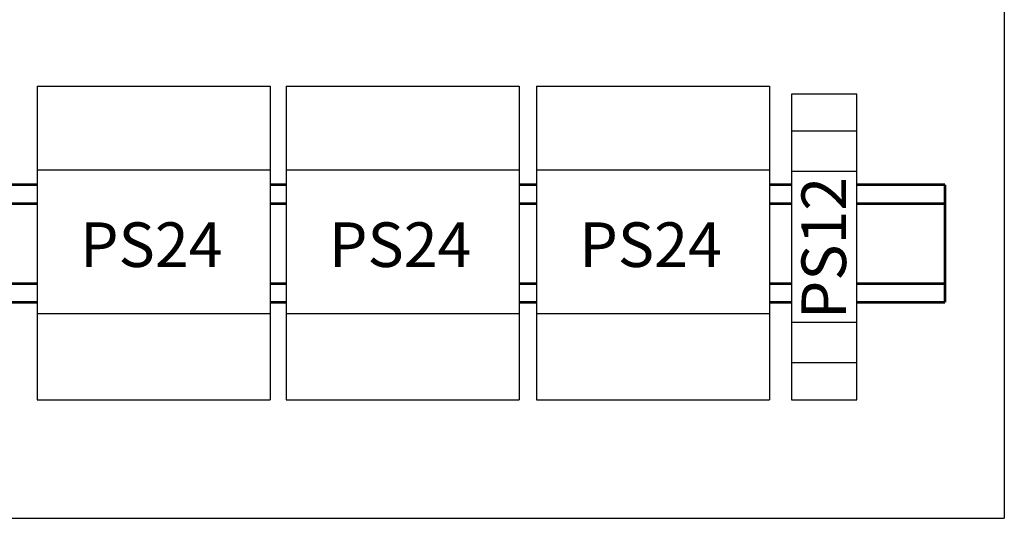
# Model space of a CAD drawing. Units: millimetres. Extents: x -100 to 1304600, y -829689 to 1254.
# Drawn here: x 1286304 to 1292160, y -323953 to -320985 of the extents above; entities that cross this region are included whole.
import ezdxf

# ---------------------------------------------------------------- set-up
doc = ezdxf.new("R2010")
doc.units = ezdxf.units.MM
doc.header["$LTSCALE"] = 3
doc.layers.add('Layer 6', color=50, linetype='Continuous')
doc.layers.add('домофон', color=7, linetype='Continuous')

msp = doc.modelspace()

# ---------------------------------------------------------------- linework, layer by layer
for p, q in [((1292160.16, -311953.37), (1292160.15, -323953.37)), ((1290893.69, -321428.17), (1290893.69, -323248.17)), ((1291283.69, -321428.17), (1290893.69, -321428.17)), ((1291283.69, -323248.17), (1291283.69, -321428.17)), ((1291283.69, -321648.17), (1290893.69, -321648.17)), ((1291283.69, -321888.17), (1290893.69, -321888.17)), ((1291283.69, -322788.17), (1290893.69, -322788.17)), ((1291283.69, -323028.17), (1290893.69, -323028.17)), ((1290893.69, -323248.17), (1291283.69, -323248.17)), ((1282160.16, -323953.37), (1292160.15, -323953.37))]:
    msp.add_line(p, q)
at = {"layer": 'Layer 6', "color": 7}
for p, q in [((1286408.49, -321380.73), (1286408.49, -323248.17)), ((1286408.49, -321380.73), (1287794.01, -321380.73)), ((1287794.01, -321380.73), (1287794.01, -323248.17)), ((1287794.01, -321380.73), (1287794.01, -323248.17)), ((1287888.81, -321380.73), (1287888.81, -323248.17)), ((1287888.81, -321380.73), (1289274.33, -321380.73)), ((1289274.33, -321380.73), (1289274.33, -323248.17)), ((1289274.33, -321380.73), (1289274.33, -323248.17)), ((1289377.87, -321380.73), (1289377.87, -323248.17)), ((1289377.87, -321380.73), (1290763.39, -321380.73)), ((1290763.39, -321380.73), (1290763.39, -323248.17)), ((1290763.39, -321380.73), (1290763.39, -323248.17)), ((1286408.49, -321879.2), (1287794.01, -321879.2)), ((1287888.81, -321879.2), (1289274.33, -321879.2)), ((1289377.87, -321879.2), (1290763.39, -321879.2)), ((1286408.49, -322734.35), (1287794.01, -322734.35)), ((1287888.81, -322734.35), (1289274.33, -322734.35)), ((1289377.87, -322734.35), (1290763.39, -322734.35)), ((1286408.49, -323248.17), (1287794.01, -323248.17)), ((1287888.81, -323248.17), (1289274.33, -323248.17)), ((1289377.87, -323248.17), (1290763.39, -323248.17))]:
    msp.add_line(p, q, dxfattribs=at)
at = {"layer": 'домофон', "lineweight": 53}
for p, q in [((1286408.49, -321968.07), (1282462.21, -321968.07)), ((1287888.81, -321968.07), (1287794.01, -321968.07)), ((1289377.87, -321968.07), (1289274.33, -321968.07)), ((1290893.69, -321968.07), (1290763.39, -321968.07)), ((1291806.52, -321968.07), (1291283.69, -321968.07)), ((1291806.52, -321968.07), (1291806.52, -322667.75)), ((1282462.21, -322080.17), (1286408.49, -322080.17)), ((1287794.01, -322080.17), (1287888.81, -322080.17)), ((1289274.33, -322080.17), (1289377.87, -322080.17)), ((1290763.39, -322080.17), (1290893.69, -322080.17)), ((1291283.69, -322080.17), (1291806.52, -322080.17)), ((1282462.21, -322555.65), (1286408.49, -322555.65)), ((1287794.01, -322555.65), (1287888.81, -322555.65)), ((1289274.33, -322555.65), (1289377.87, -322555.65)), ((1290763.39, -322555.65), (1290893.69, -322555.65)), ((1291283.69, -322555.65), (1291806.52, -322555.65)), ((1282462.21, -322667.75), (1286408.49, -322667.75)), ((1287794.01, -322667.75), (1287888.81, -322667.75)), ((1289274.33, -322667.75), (1289377.87, -322667.75)), ((1290763.39, -322667.75), (1290893.69, -322667.75)), ((1291283.69, -322667.75), (1291806.52, -322667.75))]:
    msp.add_line(p, q, dxfattribs=at)

# ---------------------------------------------------------------- texts
at = {"layer": 'Layer 6', "color": 7, "insert": (1290953.89, -322768.26), "char_height": 265.458, "attachment_point": 1, "rotation": 90}
msp.add_mtext_dynamic_manual_height_columns('PS12', width=0.1988, gutter_width=1, heights=[0], dxfattribs=at)
at = {"layer": 'Layer 6', "color": 7, "char_height": 265.458, "attachment_point": 1}
for insert in [(1286663.24, -322191.91), (1288143.57, -322191.91), (1289632.63, -322191.91)]:
    msp.add_mtext_dynamic_manual_height_columns('PS24', width=0.1988, gutter_width=1, heights=[0], dxfattribs=dict(at, insert=insert))

doc.saveas('drawing.dxf')
